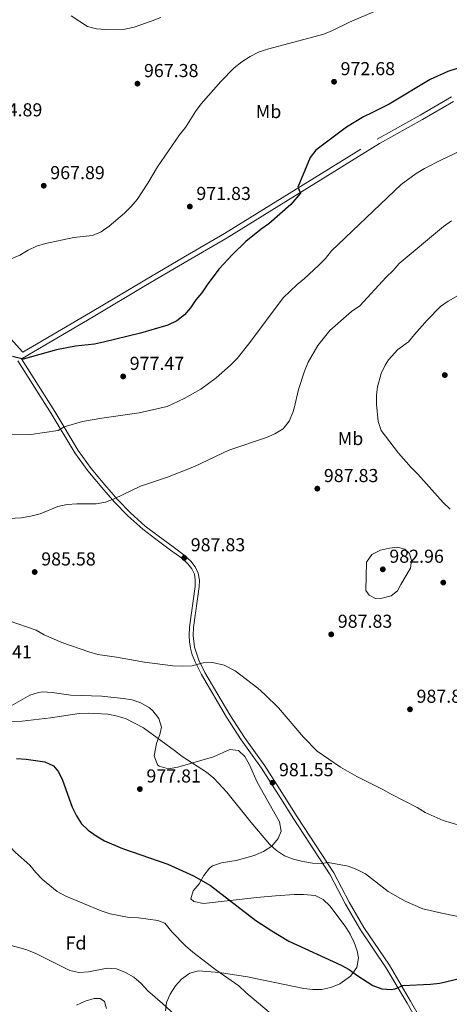
# Model space of a CAD drawing. Units: metres. Extents: x 566493 to 573374, y 4728752 to 4733448.
# Drawn here: x 568271 to 568500, y 4729797 to 4730323 of the extents above; entities that cross this region are included whole.
import ezdxf
from ezdxf.enums import TextEntityAlignment as Align

# ---------------------------------------------------------------- set-up
doc = ezdxf.new("R2010")
doc.units = ezdxf.units.M
doc.header["$MEASUREMENT"] = 0
doc.linetypes.add('DGN Style 3', pattern=[120.01136, 85.7224, -34.28896])
for name, color, linetype, lineweight in [('Nivel 21', 7, 'Continuous', 0), ('Nivel 35', 7, 'Continuous', 0), ('Nivel 37', 7, 'Continuous', 0), ('Nivel 4', 7, 'Continuous', 0), ('Nivel 41', 7, 'Continuous', 0), ('Nivel 5', 7, 'Continuous', 0), ('Nivel 57', 7, 'Continuous', 0), ('Nivel 7', 7, 'Continuous', 0)]:
    doc.layers.add(name, color=color, linetype=linetype, lineweight=lineweight)
doc.styles.add('Style-Arial', font='txt')
doc.styles.add('Style-Arial Narrow', font='txt')

# ---------------------------------------------------------------- blocks, each defined once
blk = doc.blocks.new('5PATER')
at = {"layer": 'Nivel 7', "linetype": 'Continuous', "lineweight": 0}
h = blk.add_hatch(color=51, dxfattribs=at)
edge = h.paths.add_edge_path()
edge.add_ellipse((0, 0), major_axis=(-11, -11.1), ratio=0.999422, start_angle=0, end_angle=360)

msp = doc.modelspace()

# ---------------------------------------------------------------- linework, layer by layer
at = {"layer": 'Nivel 21', "color": 7, "linetype": 'DGN Style 3', "lineweight": 0}
for points in [[(568187.72, 4730267.55, 968.92), (568189.78, 4730264.45, 968.73), (568198.02, 4730253.71, 968.73), (568217.24, 4730225.05, 968.05), (568224.95, 4730212.96, 968.22), (568242.18, 4730185.24, 969.92), (568264.12, 4730154.73, 973.31), (568272.28, 4730145.57, 974.87), (568308.57, 4730166.9, 973.23), (568336.61, 4730183.68, 972.55), (568359.37, 4730196.96, 973.23), (568380.18, 4730209.09, 974.25), (568461.78, 4730259.53, 976.12), (568484.76, 4730272.31, 976.46), (568501.61, 4730282.12, 976.46)], [(568269.68, 4730140.96, 975.25), (568287.52, 4730112.85, 979.01), (568300.18, 4730091.87, 981.56), (568307.1, 4730082.2, 982.75), (568314.54, 4730073.24, 983.93), (568321.35, 4730065.47, 984.61), (568328.47, 4730058.25, 985.46), (568336.43, 4730050.98, 986.48), (568343.44, 4730045.76, 987.16), (568351.38, 4730039.88, 987.33), (568357.31, 4730035.49, 987.84), (568360.5, 4730032.54, 987.84), (568362.63, 4730029.8, 987.84), (568364.08, 4730026.92, 988.01), (568364.56, 4730023.72, 988.01), (568364.42, 4730020.47, 988.01), (568361.5, 4729998.61, 986.65), (568361.28, 4729994.2, 986.48), (568361.45, 4729990.82, 986.14), (568361.93, 4729987.44, 985.8), (568362.95, 4729983.84, 985.46), (568364.42, 4729980.07, 985.12), (568367.83, 4729973.39, 984.44), (568381.22, 4729950.64, 982.91), (568389.06, 4729938.48, 981.73), (568399.91, 4729923.37, 981.56), (568410.29, 4729907.13, 981.56), (568417.27, 4729896.03, 981.22), (568436.7, 4729866.27, 979.52), (568444.93, 4729850.59, 977.99), (568452.92, 4729836.96, 977.31), (568466.54, 4729816.8, 975.78), (568477.84, 4729797.6, 974.08), (568486.6, 4729782.37, 971.87)]]:
    msp.add_polyline3d(points, dxfattribs=at)
at = {"layer": 'Nivel 21', "color": 7, "linetype": 'Continuous', "lineweight": 0}
msp.add_polyline3d([(568502.69, 4730279.57, 976.46), (568486.12, 4730269.92, 976.46), (568463.17, 4730257.16, 976.12), (568381.6, 4730206.73, 974.25), (568360.76, 4730194.59, 973.23), (568338.01, 4730181.31, 972.55), (568309.98, 4730164.53, 973.23), (568271.97, 4730142.2, 975.27), (568271.6, 4730142, 975.27), (568289.37, 4730113.99, 979.01), (568301.99, 4730093.07, 981.56), (568308.82, 4730083.52, 982.75), (568316.2, 4730074.65, 983.93), (568322.94, 4730066.95, 984.61), (568329.98, 4730059.81, 985.46), (568337.82, 4730052.66, 986.48), (568344.73, 4730047.51, 987.16), (568352.68, 4730041.63, 987.33), (568358.7, 4730037.17, 987.84), (568362.11, 4730034.01, 987.84), (568364.47, 4730030.97, 987.84), (568366.18, 4730027.59, 988.01), (568366.74, 4730023.84, 988.01), (568366.59, 4730020.28, 988.01), (568363.66, 4729998.42, 986.65), (568363.46, 4729994.2, 986.48), (568364.06, 4729987.89, 985.8), (568366.4, 4729980.96, 985.12), (568369.74, 4729974.43, 984.44), (568383.07, 4729951.78, 982.91), (568390.85, 4729939.7, 981.73), (568401.71, 4729924.59, 981.56), (568412.12, 4729908.3, 981.56), (568419.1, 4729897.2, 981.22), (568438.57, 4729867.37, 979.52), (568446.83, 4729851.65, 977.99), (568454.76, 4729838.12, 977.31), (568468.38, 4729817.96, 975.78), (568479.72, 4729798.69, 974.08), (568488.57, 4729783.31, 971.87)], dxfattribs=at)
at = {"layer": 'Nivel 35', "color": 92, "linetype": 'DGN Style 3', "lineweight": 0}
for points in [[(568262.4, 4729954.46, 986.37), (568276.01, 4729962.29, 986.47), (568280.73, 4729963.8, 986.47), (568282.98, 4729964.01, 986.47), (568287.95, 4729963.67, 986.47), (568297.94, 4729962.29, 986.47), (568314.55, 4729961.82, 986.11), (568325.9, 4729960.62, 985.75), (568330.73, 4729959.74, 985.75), (568335.42, 4729958.19, 985.81), (568340.06, 4729955.54, 985.79), (568341.91, 4729954, 985.68), (568345.1, 4729949.88, 985.17), (568346.49, 4729945.28, 984.77), (568345.54, 4729941.3, 984.76), (568343.74, 4729936.52, 984.77), (568342.5, 4729929.92, 984.32), (568344.4, 4729925.03, 984.09), (568345.19, 4729924.35, 984.09), (568350.16, 4729922.89, 984.09), (568355.19, 4729923.91, 984.09), (568374.28, 4729929.28, 984.09), (568383.1, 4729933.23, 984.09), (568387.69, 4729932.81, 984.09), (568391.05, 4729929.5, 984.09), (568393.5, 4729925.11, 984.09), (568397.68, 4729915.73, 984.09), (568409.54, 4729894.59, 982.98), (568410.43, 4729889.68, 982.73), (568408.91, 4729885.65, 982.44), (568405.54, 4729881.65, 982.07), (568401.11, 4729878.71, 981.71), (568395.98, 4729876.67, 981.45), (568386.46, 4729873.92, 981.03), (568378.52, 4729872.65, 980.19), (568373.76, 4729871.02, 979.67), (568372.14, 4729869.84, 979.51), (568369.14, 4729865.88, 979.15), (568366.56, 4729861.5, 978.99), (568363.38, 4729857.77, 978.99), (568362.1, 4729853.43, 978.99), (568363.78, 4729851.94, 978.99), (568368.99, 4729850.92, 978.99), (568397.51, 4729854.08, 979.08), (568407.46, 4729855.13, 980.25), (568417.42, 4729855.8, 981.61)], [(568417.42, 4729855.8, 981.61), (568422.4, 4729855.77, 981.91), (568428.68, 4729855.16, 981.57), (568432.94, 4729853.12, 980.97), (568436.54, 4729849.71, 980.3), (568444.65, 4729838.93, 978.68), (568447.4, 4729834.59, 978.06), (568449.59, 4729830.18, 977.47), (568451.21, 4729825.72, 976.95), (568451.84, 4729821.85, 976.65), (568450.95, 4729816.81, 976.43), (568447.62, 4729812.15, 976.27), (568441.94, 4729808.08, 976.11), (568437.14, 4729806.04, 975.99), (568432.31, 4729805.05, 975.88), (568427.45, 4729804.92, 975.75), (568422.57, 4729805.46, 975.59), (568392.4, 4729811.72, 974.23), (568377.53, 4729814.03, 973.87), (568366.2, 4729815.02, 973.48)], [(568366.2, 4729815.02, 973.48), (568361.56, 4729813.79, 973.2), (568357.14, 4729810.44, 972.87), (568354.02, 4729806.95, 972.6), (568351.05, 4729802.5, 972.24), (568349.23, 4729798.05, 971.87), (568348.59, 4729793.61, 971.51)]]:
    msp.add_polyline3d(points, dxfattribs=at)
at = {"layer": 'Nivel 4', "color": 30, "linetype": 'Continuous', "lineweight": 30, "elevation": 975.01, "flags": 128}
for points in [[(568504.6, 4730297.32), (568499.65, 4730295.59), (568490.16, 4730291.34), (568468.3, 4730278.23), (568459.05, 4730273.49), (568454.46, 4730271.49), (568445.36, 4730265.95), (568429.1, 4730253.57), (568426.04, 4730249.62), (568419.33, 4730233.83), (568420.91, 4730230.68), (568415.74, 4730224.57), (568403.94, 4730214.17), (568399.8, 4730211.38), (568391.62, 4730204.73), (568384.38, 4730197.8), (568377.24, 4730190.09), (568370.87, 4730181.63), (568368.09, 4730177.43), (568364.86, 4730173.61), (568362.02, 4730169.43), (568358.86, 4730165.55), (568354.73, 4730162.42), (568349.94, 4730160.15), (568335.33, 4730155.79), (568315.5, 4730151.04), (568310.58, 4730149.94), (568300.54, 4730148.82), (568290.39, 4730146.87), (568272.59, 4730141.91), (568266.78, 4730143.37)], [(568268.99, 4729928.38), (568274.17, 4729928.19), (568284.17, 4729926.61), (568288.7, 4729924.48), (568291.37, 4729921.37), (568293.56, 4729916.81), (568298.71, 4729902.46), (568301, 4729897.86), (568303.74, 4729893.55), (568307.34, 4729890.09), (568311.6, 4729887.13), (568316.09, 4729884.51), (568325.68, 4729880.44), (568349.85, 4729871.96), (568363.64, 4729865.79), (568372.73, 4729860.56), (568396.98, 4729841.92), (568405.52, 4729836.36), (568414.65, 4729830.87), (568442.52, 4729818.04), (568446.9, 4729815.63), (568450.9, 4729812.62), (568459.52, 4729807.08), (568464.28, 4729805.35), (568469.3, 4729804.98), (568471.51, 4729805.29), (568475.48, 4729807.11), (568490.31, 4729807.78), (568495.28, 4729808.32), (568510.34, 4729811.87)]]:
    msp.add_lwpolyline(points, dxfattribs=at)
at = {"layer": 'Nivel 5', "color": 30, "linetype": 'Continuous', "lineweight": 0, "flags": 128}
for points, elevation in [([(568461.59, 4730328.23), (568447.1, 4730321.97)], 970.01), ([(568447.1, 4730321.97), (568437.95, 4730317.52), (568433.3, 4730315.7), (568403.22, 4730307.55), (568398.31, 4730306), (568393.88, 4730303.69), (568389.51, 4730300.89), (568385.32, 4730297.66), (568378.2, 4730290.3), (568367.78, 4730278.3), (568364.7, 4730274.37), (568359.3, 4730265.76), (568356.18, 4730261.73), (568344.32, 4730244.79), (568339.11, 4730235.98), (568333.49, 4730227.32), (568330.3, 4730223.47), (568326.67, 4730219.87), (568318.43, 4730213.04), (568314.26, 4730210.03), (568309.66, 4730208.07), (568299.55, 4730206.92), (568284.51, 4730203.79), (568279.72, 4730202.36), (568275.15, 4730200.17), (568270.65, 4730197.56), (568266.08, 4730195.55)], 970.01), ([(568346.11, 4730324.56), (568341.45, 4730322.72), (568331.8, 4730319.3), (568326.9, 4730318.32), (568316.73, 4730318.17), (568311.71, 4730318.48), (568306.85, 4730319.65), (568298.2, 4730325.43)], 965.01), ([(568261.28, 4730101.79), (568276.68, 4730101.66), (568291.3, 4730103.83), (568294.47, 4730105.78), (568304.29, 4730108.57), (568314.51, 4730110.44), (568334.59, 4730113.17), (568349.47, 4730116.66), (568358.59, 4730120.9), (568367.59, 4730125.85), (568375.72, 4730131.98), (568383.41, 4730138.74), (568386.89, 4730142.33), (568393.14, 4730150.18), (568411.62, 4730174.71), (568419.1, 4730181.89), (568423.01, 4730185.01), (568430.51, 4730191.95), (568434.14, 4730195.64), (568437.49, 4730199.72), (568474.68, 4730235.33), (568482.78, 4730241.22), (568487.22, 4730243.74), (568496.26, 4730248.47), (568510.18, 4730255.09)], 980.01), ([(568245.94, 4730055.73), (568271.49, 4730057.13), (568276.65, 4730057.93), (568281.67, 4730059.26), (568291.12, 4730063.2), (568296.01, 4730064.26), (568301.25, 4730064.62), (568311.56, 4730064.52), (568316.48, 4730065.51), (568321.17, 4730067.23), (568335.17, 4730074.04), (568349.78, 4730078.85), (568364.05, 4730084.49), (568382.49, 4730093.28), (568402.66, 4730099.95), (568407.18, 4730102.08), (568411.52, 4730104.75), (568414.79, 4730108.76), (568416.81, 4730113.38), (568417.47, 4730115.78), (568419.74, 4730125.66), (568422.93, 4730135.47), (568424.98, 4730140.28), (568430.06, 4730149.25), (568436.52, 4730157.15), (568448.18, 4730167.36), (568452.54, 4730170.43), (568466.67, 4730185.75), (568470.44, 4730189.21), (568473.59, 4730193.1), (568497.32, 4730212.9), (568501.52, 4730215.85)], 985.01), ([(568478.68, 4730151.13), (568481.75, 4730155.07), (568488.51, 4730162.69), (568495.69, 4730169.99), (568499.74, 4730172.91), (568508.94, 4730178.05)], 990.01), ([(568500.91, 4730061.76), (568497.22, 4730065.32), (568483.58, 4730080.45), (568479.99, 4730083.93), (568473.28, 4730091.6), (568463.98, 4730103.77), (568462.36, 4730108.5), (568461.43, 4730117.92), (568461.46, 4730122.91), (568461.97, 4730127.16), (568463.97, 4730134.19), (568466.03, 4730138.74), (568467.81, 4730141.59), (568472.97, 4730147.03), (568478.68, 4730151.13)], 990.01), ([(568511.64, 4729891.1), (568497.05, 4729895.26), (568487.56, 4729899.66), (568483.29, 4729902.28), (568469.34, 4729909.34), (568464.87, 4729911.93), (568451.04, 4729918.76), (568442.3, 4729923.82), (568429.7, 4729932.36), (568422.42, 4729939.93), (568409.03, 4729955.49), (568401.81, 4729962.62), (568397.99, 4729966.11), (568385.91, 4729975.38), (568380.01, 4729978.27), (568373.85, 4729979.78), (568368.85, 4729979.63), (568362.95, 4729978.07), (568357.95, 4729977.78), (568352.62, 4729978), (568337.39, 4729979.89), (568322.35, 4729982.62), (568312.4, 4729984), (568307.54, 4729985.39), (568293.11, 4729990.39), (568283.82, 4729994.56), (568279.46, 4729997.04), (568264.93, 4730001.99)], 985.01), ([(568516.47, 4729841.77), (568496.35, 4729845.71), (568486.23, 4729848.15), (568476.79, 4729852.23), (568467.77, 4729857.42), (568455.54, 4729866.85), (568451.04, 4729869.17), (568446.33, 4729870.83), (568435.61, 4729872.9), (568432.15, 4729872.29), (568427.16, 4729872.57), (568422.15, 4729873.39), (568417.08, 4729874.73), (568412.24, 4729876.52), (568408.08, 4729879.29), (568404.17, 4729882.71), (568394.38, 4729894.29), (568381.52, 4729910.51), (568374.44, 4729918), (568370.54, 4729921.13), (568357.46, 4729929.49), (568353.46, 4729932.78), (568336.87, 4729944.84), (568327.64, 4729949.62), (568322.87, 4729951.11), (568317.78, 4729952.15), (568307.52, 4729952.77), (568302.46, 4729952.49), (568287.09, 4729950.2), (568272.04, 4729948.43), (568261.82, 4729948.26)], 980.01), ([(568258.72, 4729890.07), (568261.44, 4729885.87), (568264.75, 4729881.96), (568268.42, 4729878.17), (568276.08, 4729871.38), (568279.28, 4729867.54), (568282.91, 4729863.84), (568290.62, 4729857.29), (568295.38, 4729854.82), (568314.31, 4729847.1), (568319.03, 4729845.45), (568329.21, 4729843.53), (568334.27, 4729843.23), (568344.58, 4729841.96), (568348.24, 4729840.39), (568352.28, 4729835.66), (568359.39, 4729828.28), (568363.19, 4729825.02), (568375.46, 4729815.53), (568387.9, 4729806.91), (568391.61, 4729803.39), (568407.4, 4729790.09)], 970.01), ([(568264.18, 4729829.01), (568273.86, 4729826.35), (568278.91, 4729824.43), (568297.4, 4729815.16), (568302.36, 4729814.11), (568307.36, 4729814.35)], 965.01), ([(568307.36, 4729814.35), (568317.41, 4729816.41), (568322.39, 4729815.99), (568327.27, 4729814.06), (568331.63, 4729811.61), (568335.55, 4729808.14), (568339.13, 4729804.34), (568347.08, 4729797.49), (568358.36, 4729786.99)], 965.01), ([(568301.03, 4729796.55), (568305.74, 4729798.67), (568310.5, 4729800.21), (568313.71, 4729800.17), (568315.97, 4729798.63), (568317.04, 4729794.83)], 960.01)]:
    msp.add_lwpolyline(points, dxfattribs=dict(at, elevation=elevation))
at = {"layer": 'Nivel 5', "color": 30, "linetype": 'DGN Style 3', "lineweight": 0, "elevation": 985.01, "flags": 128}
msp.add_lwpolyline([(568459.04, 4730037.58), (568456.19, 4730033.45), (568455.8, 4730018.19), (568457.56, 4730015.74), (568460.98, 4730013.93), (568464.42, 4730014.18), (568469.31, 4730015.46), (568472.77, 4730018.1), (568474.47, 4730021.51), (568479.75, 4730030.19), (568480.28, 4730034.3), (568479.05, 4730038.12), (568476.56, 4730040.28), (568472.63, 4730041.47), (568468.48, 4730040.92), (568463.67, 4730039.73), (568459.04, 4730037.58)], dxfattribs=at)
at = {"layer": 'Nivel 57', "color": 92, "linetype": 'DGN Style 3', "lineweight": 0}
msp.add_polyline3d([(568348.59, 4729793.61, 971.51), (568349.23, 4729798.05, 971.87), (568351.05, 4729802.5, 972.24), (568354.02, 4729806.95, 972.6), (568357.14, 4729810.44, 972.87), (568361.56, 4729813.79, 973.2), (568366.2, 4729815.02, 973.48), (568377.53, 4729814.03, 973.87), (568392.4, 4729811.72, 974.23), (568422.57, 4729805.46, 975.59), (568427.45, 4729804.92, 975.75), (568432.31, 4729805.05, 975.88), (568437.14, 4729806.04, 975.99), (568441.94, 4729808.08, 976.11), (568447.62, 4729812.15, 976.27), (568450.95, 4729816.81, 976.43), (568451.84, 4729821.85, 976.65), (568451.21, 4729825.72, 976.95), (568449.59, 4729830.18, 977.47), (568447.4, 4729834.59, 978.06), (568444.65, 4729838.93, 978.68), (568436.54, 4729849.71, 980.3), (568432.94, 4729853.12, 980.97), (568428.68, 4729855.16, 981.57), (568422.4, 4729855.77, 981.91), (568417.42, 4729855.8, 981.61), (568407.46, 4729855.13, 980.25), (568397.51, 4729854.08, 979.08), (568368.99, 4729850.92, 978.99), (568363.78, 4729851.94, 978.99), (568362.1, 4729853.43, 978.99), (568363.38, 4729857.77, 978.99), (568366.56, 4729861.5, 978.99), (568369.14, 4729865.88, 979.15), (568372.14, 4729869.84, 979.51), (568373.76, 4729871.02, 979.67), (568378.52, 4729872.65, 980.19), (568386.46, 4729873.92, 981.03), (568395.98, 4729876.67, 981.45), (568401.11, 4729878.71, 981.71), (568405.54, 4729881.65, 982.07), (568408.91, 4729885.65, 982.44), (568410.43, 4729889.68, 982.73), (568409.54, 4729894.59, 982.98), (568397.68, 4729915.73, 984.09), (568393.5, 4729925.11, 984.09), (568391.05, 4729929.5, 984.09), (568387.69, 4729932.81, 984.09), (568383.1, 4729933.23, 984.09), (568374.28, 4729929.28, 984.09), (568355.19, 4729923.91, 984.09), (568350.16, 4729922.89, 984.09), (568345.19, 4729924.35, 984.09), (568344.4, 4729925.03, 984.09), (568342.5, 4729929.92, 984.32), (568343.74, 4729936.52, 984.77), (568345.54, 4729941.3, 984.76), (568346.49, 4729945.28, 984.77), (568345.1, 4729949.88, 985.17), (568341.91, 4729954, 985.68), (568340.06, 4729955.54, 985.79), (568335.42, 4729958.19, 985.81), (568330.73, 4729959.74, 985.75), (568325.9, 4729960.62, 985.75), (568314.55, 4729961.82, 986.11), (568297.94, 4729962.29, 986.47), (568287.95, 4729963.67, 986.47), (568282.98, 4729964.01, 986.47), (568280.73, 4729963.8, 986.47), (568276.01, 4729962.29, 986.47), (568262.4, 4729954.46, 986.37)], dxfattribs=at)

# ---------------------------------------------------------------- block references
at = {"layer": 'Nivel 7', "color": 51, "linetype": 'Continuous', "lineweight": 0, "xscale": 0.1000009313241567, "yscale": 0.1000009313241567, "zscale": 0.1000009313241567}
for p in [(568333.61, 4730289.17, 967.39), (568438.76, 4730290.19, 972.69), (568283.5, 4730234.61, 967.9), (568361.63, 4730223.47, 971.84), (568325.98, 4730132.68, 977.48), (568498.02, 4730133.41, 992.13), (568429.83, 4730072.7, 987.84), (568358.63, 4730035.71, 987.84), (568278.67, 4730028.13, 985.59), (568464.85, 4730029.57, 982.97), (568497.19, 4730022.51, 986.03), (568437.27, 4729994.82, 987.84), (568479.39, 4729954.75, 987.9), (568405.83, 4729915.5, 981.56), (568334.93, 4729912.13, 977.82)]:
    msp.add_blockref('5PATER', p, dxfattribs=at)

# ---------------------------------------------------------------- texts
at = {"layer": 'Nivel 37', "color": 92, "linetype": 'Continuous', "lineweight": 0}
for s, style, p in [('Mb', 'Style-Arial Narrow', (568403.74, 4730274.25, 972.39)), ('Mb', 'Style-Arial Narrow', (568447.57, 4730099.47, 988.57)), ('Fd', 'Style-Arial', (568300.77, 4729829.83, 967.07))]:
    msp.add_text(s, height=7, dxfattribs=dict(at, style=style)).set_placement(p, align=Align.MIDDLE_CENTER)
at = {"layer": 'Nivel 41', "color": 7, "linetype": 'Continuous', "lineweight": 0, "style": 'Style-Arial'}
for s, p in [('972.68', (568442.26, 4730293.69, 972.69)), ('967.38', (568337.11, 4730292.67, 967.39)), ('964.89', (568253.61, 4730271.67, 964.9)), ('967.89', (568287, 4730238.11, 967.9)), ('971.83', (568365.14, 4730226.97, 971.84)), ('977.47', (568329.48, 4730136.18, 977.48)), ('987.83', (568433.33, 4730076.2, 987.84)), ('987.83', (568362.13, 4730039.21, 987.84)), ('985.58', (568282.17, 4730031.63, 985.59)), ('982.96', (568468.35, 4730033.07, 982.97)), ('987.83', (568440.77, 4729998.32, 987.84)), ('983.41', (568248, 4729981.98, 983.42)), ('987.89', (568482.89, 4729958.25, 987.9)), ('977.81', (568338.43, 4729915.63, 977.82)), ('981.55', (568409.33, 4729919, 981.56))]:
    msp.add_text(s, height=7, dxfattribs=at).set_placement(p)

doc.saveas('drawing.dxf')
